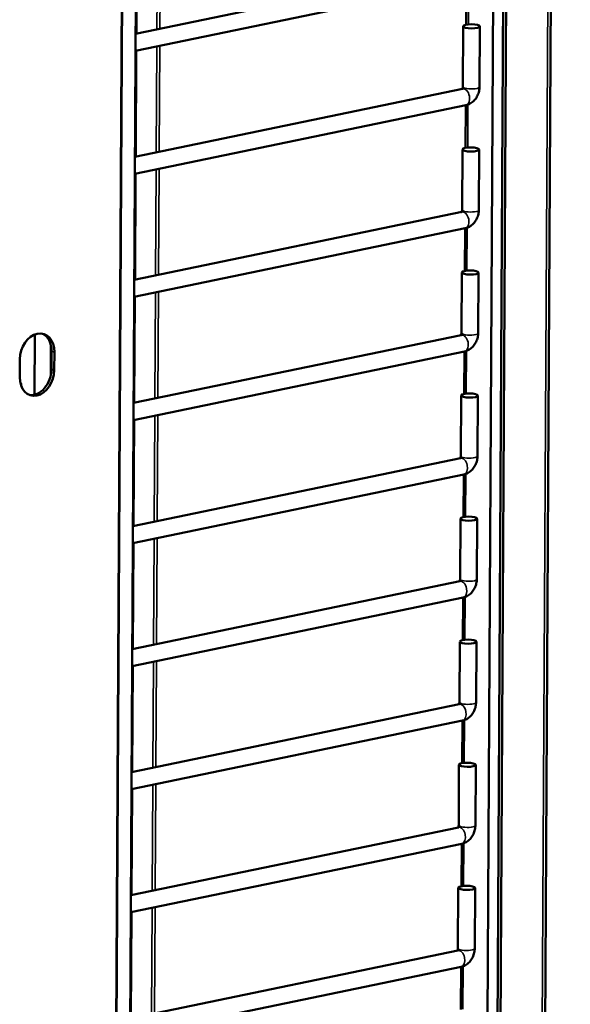
# Model space of a CAD drawing. Units: inches. Extents: x 4 to 179, y 2 to 140.
# Drawn here: x 139 to 147, y 61 to 74 of the extents above; entities that cross this region are included whole.
import ezdxf

# ---------------------------------------------------------------- set-up
doc = ezdxf.new("R2010")
doc.units = ezdxf.units.IN
doc.header["$LTSCALE"] = 8.333333
doc.header["$MEASUREMENT"] = 0
doc.layers.add('Visible (ANSI)', color=7, linetype='Continuous', lineweight=50)
doc.layers.add('Visible Narrow (ANSI)', color=7, linetype='Continuous', lineweight=35)

msp = doc.modelspace()

# ---------------------------------------------------------------- linework, layer by layer
at = {"layer": 'Visible (ANSI)'}
for p, q in [((146.201, 45.281), (146.633, 122.766)), ((140.732, 122.618), (140.278, 41.259)), ((145.978, 122.636), (145.546, 45.151)), ((145.585, 45.14), (146.017, 122.624)), ((140.305, 45.385), (140.726, 120.933)), ((140.493, 45.384), (140.914, 120.932)), ((145.492, 60.696), (145.616, 82.867)), ((140.654, 74.274), (145.16, 75.209)), ((140.653, 74.039), (145.207, 74.984)), ((145.206, 74.983), (145.202, 74.398)), ((145.154, 73.543), (145.159, 74.376)), ((145.384, 73.541), (145.389, 74.375)), ((140.462, 74.234), (140.466, 74.235)), ((140.461, 73.999), (140.465, 74)), ((140.644, 72.579), (145.15, 73.514)), ((140.643, 72.344), (145.197, 73.289)), ((145.196, 73.288), (145.193, 72.703)), ((145.145, 71.848), (145.15, 72.681)), ((145.375, 71.846), (145.38, 72.68)), ((140.453, 72.539), (140.457, 72.54)), ((140.451, 72.304), (140.455, 72.305)), ((140.635, 70.884), (145.141, 71.819)), ((140.634, 70.649), (145.188, 71.594)), ((145.187, 71.593), (145.183, 71.008)), ((145.136, 70.153), (145.14, 70.986)), ((145.366, 70.151), (145.37, 70.985)), ((140.443, 70.844), (140.447, 70.845)), ((140.442, 70.609), (140.446, 70.61)), ((139.266, 70.132), (139.261, 69.303)), ((140.626, 69.189), (145.132, 70.124)), ((139.488, 69.984), (139.486, 69.566)), ((139.496, 69.654), (139.497, 69.901)), ((139.536, 69.889), (139.535, 69.642)), ((140.624, 68.954), (145.178, 69.899)), ((145.177, 69.899), (145.174, 69.313)), ((139.06, 69.544), (139.061, 69.79)), ((139.081, 69.452), (139.08, 69.423)), ((145.126, 68.458), (145.131, 69.291)), ((145.356, 68.456), (145.361, 69.29)), ((140.434, 69.149), (140.438, 69.15)), ((140.432, 68.914), (140.436, 68.915)), ((140.616, 67.494), (145.122, 68.429)), ((140.615, 67.259), (145.169, 68.204)), ((145.168, 68.204), (145.165, 67.618)), ((145.117, 66.763), (145.121, 67.596)), ((145.347, 66.761), (145.351, 67.595)), ((140.424, 67.454), (140.428, 67.455)), ((140.423, 67.219), (140.427, 67.22)), ((140.607, 65.799), (145.113, 66.734)), ((140.605, 65.564), (145.159, 66.509)), ((145.158, 66.509), (145.155, 65.923)), ((145.107, 65.068), (145.112, 65.901)), ((145.337, 65.067), (145.342, 65.9)), ((140.415, 65.759), (140.419, 65.76)), ((140.413, 65.524), (140.418, 65.525)), ((140.597, 64.104), (145.103, 65.039)), ((140.596, 63.869), (145.15, 64.814)), ((145.149, 64.814), (145.146, 64.228)), ((145.098, 63.373), (145.102, 64.206)), ((145.328, 63.372), (145.332, 64.205)), ((140.405, 64.064), (140.409, 64.065)), ((140.404, 63.829), (140.408, 63.83)), ((140.588, 62.409), (145.094, 63.344)), ((140.586, 62.174), (145.14, 63.119)), ((145.139, 63.119), (145.136, 62.533)), ((145.088, 61.678), (145.093, 62.511)), ((145.318, 61.677), (145.323, 62.51)), ((140.396, 62.37), (140.4, 62.37)), ((140.395, 62.134), (140.399, 62.135)), ((140.578, 60.714), (145.084, 61.649)), ((140.577, 60.479), (145.131, 61.424)), ((145.13, 61.424), (145.127, 60.838))]:
    msp.add_line(p, q, dxfattribs=at)
for centre in [(145.274, 74.375), (145.265, 72.68), (145.255, 70.985), (145.246, 69.291), (145.236, 67.596), (145.227, 65.901), (145.217, 64.206), (145.208, 62.511)]:
    msp.add_ellipse(centre, major_axis=(-0.115, 0.001), ratio=0.24873, dxfattribs=at)
for centre, major_axis, ratio, start_param, end_param in [((139.299, 69.84), (0.089, 0.3), 0.735316, 5.08818, 8.229772), ((139.26, 69.851), (0.089, 0.3), 0.735316, 5.08818, 6.194588), ((139.297, 69.593), (-0.089, -0.3), 0.735316, 5.08818, 8.229772), ((139.258, 69.604), (-0.089, -0.3), 0.735316, 0.088597, 1.946587), ((138.966, 69.453), (0.115, -0.001), 0.24873, 5.93916, 6.758598)]:
    msp.add_ellipse(centre, major_axis=major_axis, ratio=ratio, start_param=start_param, end_param=end_param, dxfattribs=at)
for points, knots in [([(145.144, 73.513), (145.144, 73.513), (145.144, 73.513), (145.146, 73.515), (145.146, 73.516), (145.148, 73.519), (145.149, 73.52), (145.15, 73.524), (145.151, 73.525), (145.152, 73.529), (145.153, 73.531), (145.154, 73.535), (145.154, 73.537), (145.154, 73.54), (145.154, 73.541), (145.154, 73.543)], [2.2154774, 2.2154774, 2.2154774, 2.2154774, 2.2768809, 2.2768809, 2.4315136, 2.4315136, 2.5787318, 2.5787318, 2.7234525, 2.7234525, 2.8676041, 2.8676041, 3.0118717, 3.0118717, 3.1415927, 3.1415927, 3.1415927, 3.1415927]), ([(145.197, 73.289), (145.219, 73.293), (145.238, 73.301), (145.277, 73.323), (145.295, 73.337), (145.326, 73.37), (145.339, 73.388), (145.36, 73.427), (145.368, 73.447), (145.38, 73.489), (145.384, 73.511), (145.384, 73.536), (145.384, 73.539), (145.384, 73.541)], [1.570796, 1.570796, 1.570796, 1.570796, 1.846751, 1.846751, 2.16091, 2.16091, 2.47507, 2.47507, 2.789229, 2.789229, 3.103388, 3.103388, 3.141593, 3.141593, 3.141593, 3.141593]), ([(145.134, 71.818), (145.135, 71.818), (145.135, 71.818), (145.136, 71.82), (145.137, 71.821), (145.139, 71.824), (145.14, 71.825), (145.141, 71.829), (145.142, 71.83), (145.143, 71.834), (145.143, 71.836), (145.144, 71.84), (145.145, 71.842), (145.145, 71.845), (145.145, 71.846), (145.145, 71.848)], [2.2154774, 2.2154774, 2.2154774, 2.2154774, 2.2768809, 2.2768809, 2.4315136, 2.4315136, 2.5787318, 2.5787318, 2.7234525, 2.7234525, 2.8676041, 2.8676041, 3.0118717, 3.0118717, 3.1415927, 3.1415927, 3.1415927, 3.1415927]), ([(145.188, 71.594), (145.209, 71.598), (145.229, 71.606), (145.267, 71.628), (145.285, 71.642), (145.316, 71.675), (145.329, 71.693), (145.351, 71.732), (145.359, 71.752), (145.371, 71.794), (145.374, 71.816), (145.375, 71.841), (145.375, 71.844), (145.375, 71.846)], [1.570796, 1.570796, 1.570796, 1.570796, 1.846751, 1.846751, 2.16091, 2.16091, 2.47507, 2.47507, 2.789229, 2.789229, 3.103388, 3.103388, 3.141593, 3.141593, 3.141593, 3.141593]), ([(145.125, 70.123), (145.125, 70.123), (145.126, 70.123), (145.127, 70.125), (145.128, 70.126), (145.129, 70.129), (145.13, 70.13), (145.132, 70.134), (145.132, 70.135), (145.134, 70.139), (145.134, 70.141), (145.135, 70.145), (145.135, 70.147), (145.135, 70.15), (145.136, 70.151), (145.136, 70.153)], [2.2154774, 2.2154774, 2.2154774, 2.2154774, 2.2768809, 2.2768809, 2.4315136, 2.4315136, 2.5787318, 2.5787318, 2.7234525, 2.7234525, 2.8676041, 2.8676041, 3.0118717, 3.0118717, 3.1415927, 3.1415927, 3.1415927, 3.1415927]), ([(145.178, 69.899), (145.2, 69.903), (145.22, 69.911), (145.258, 69.933), (145.276, 69.947), (145.307, 69.98), (145.32, 69.998), (145.341, 70.037), (145.349, 70.057), (145.361, 70.099), (145.365, 70.121), (145.365, 70.146), (145.366, 70.149), (145.366, 70.151)], [1.570796, 1.570796, 1.570796, 1.570796, 1.846751, 1.846751, 2.16091, 2.16091, 2.47507, 2.47507, 2.789229, 2.789229, 3.103388, 3.103388, 3.141593, 3.141593, 3.141593, 3.141593]), ([(145.116, 68.428), (145.116, 68.428), (145.116, 68.428), (145.117, 68.43), (145.118, 68.431), (145.12, 68.434), (145.121, 68.435), (145.122, 68.439), (145.123, 68.44), (145.124, 68.444), (145.125, 68.446), (145.125, 68.45), (145.126, 68.452), (145.126, 68.455), (145.126, 68.456), (145.126, 68.458)], [2.2154774, 2.2154774, 2.2154774, 2.2154774, 2.2768809, 2.2768809, 2.4315136, 2.4315136, 2.5787318, 2.5787318, 2.7234525, 2.7234525, 2.8676041, 2.8676041, 3.0118717, 3.0118717, 3.1415927, 3.1415927, 3.1415927, 3.1415927]), ([(145.169, 68.204), (145.19, 68.208), (145.21, 68.216), (145.249, 68.238), (145.266, 68.252), (145.297, 68.285), (145.31, 68.303), (145.332, 68.342), (145.34, 68.362), (145.352, 68.405), (145.355, 68.426), (145.356, 68.451), (145.356, 68.454), (145.356, 68.456)], [1.570796, 1.570796, 1.570796, 1.570796, 1.846751, 1.846751, 2.16091, 2.16091, 2.47507, 2.47507, 2.789229, 2.789229, 3.103388, 3.103388, 3.141593, 3.141593, 3.141593, 3.141593]), ([(145.106, 66.733), (145.106, 66.733), (145.107, 66.733), (145.108, 66.735), (145.109, 66.736), (145.11, 66.739), (145.111, 66.74), (145.113, 66.744), (145.113, 66.745), (145.115, 66.749), (145.115, 66.751), (145.116, 66.755), (145.116, 66.757), (145.117, 66.76), (145.117, 66.761), (145.117, 66.763)], [2.2154774, 2.2154774, 2.2154774, 2.2154774, 2.2768809, 2.2768809, 2.4315136, 2.4315136, 2.5787318, 2.5787318, 2.7234525, 2.7234525, 2.8676041, 2.8676041, 3.0118717, 3.0118717, 3.1415927, 3.1415927, 3.1415927, 3.1415927]), ([(145.159, 66.509), (145.181, 66.513), (145.201, 66.521), (145.239, 66.543), (145.257, 66.557), (145.288, 66.59), (145.301, 66.608), (145.322, 66.647), (145.331, 66.667), (145.342, 66.71), (145.346, 66.731), (145.347, 66.756), (145.347, 66.759), (145.347, 66.761)], [1.570796, 1.570796, 1.570796, 1.570796, 1.846751, 1.846751, 2.16091, 2.16091, 2.47507, 2.47507, 2.789229, 2.789229, 3.103388, 3.103388, 3.141593, 3.141593, 3.141593, 3.141593]), ([(145.097, 65.038), (145.097, 65.038), (145.097, 65.038), (145.098, 65.04), (145.099, 65.041), (145.101, 65.044), (145.102, 65.045), (145.103, 65.049), (145.104, 65.051), (145.105, 65.054), (145.106, 65.056), (145.106, 65.06), (145.107, 65.062), (145.107, 65.065), (145.107, 65.066), (145.107, 65.068)], [2.2154774, 2.2154774, 2.2154774, 2.2154774, 2.2768809, 2.2768809, 2.4315136, 2.4315136, 2.5787318, 2.5787318, 2.7234525, 2.7234525, 2.8676041, 2.8676041, 3.0118717, 3.0118717, 3.1415927, 3.1415927, 3.1415927, 3.1415927]), ([(145.15, 64.814), (145.171, 64.818), (145.191, 64.826), (145.23, 64.848), (145.248, 64.862), (145.278, 64.895), (145.291, 64.913), (145.313, 64.952), (145.321, 64.972), (145.333, 65.015), (145.336, 65.036), (145.337, 65.061), (145.337, 65.064), (145.337, 65.067)], [1.570796, 1.570796, 1.570796, 1.570796, 1.846751, 1.846751, 2.16091, 2.16091, 2.47507, 2.47507, 2.789229, 2.789229, 3.103388, 3.103388, 3.141593, 3.141593, 3.141593, 3.141593]), ([(145.087, 63.343), (145.088, 63.343), (145.088, 63.343), (145.089, 63.345), (145.09, 63.346), (145.091, 63.349), (145.092, 63.35), (145.094, 63.354), (145.095, 63.356), (145.096, 63.359), (145.096, 63.361), (145.097, 63.365), (145.097, 63.367), (145.098, 63.37), (145.098, 63.371), (145.098, 63.373)], [2.2154774, 2.2154774, 2.2154774, 2.2154774, 2.2768809, 2.2768809, 2.4315136, 2.4315136, 2.5787318, 2.5787318, 2.7234525, 2.7234525, 2.8676041, 2.8676041, 3.0118717, 3.0118717, 3.1415927, 3.1415927, 3.1415927, 3.1415927]), ([(145.14, 63.119), (145.162, 63.123), (145.182, 63.131), (145.22, 63.153), (145.238, 63.167), (145.269, 63.2), (145.282, 63.218), (145.303, 63.257), (145.312, 63.277), (145.323, 63.32), (145.327, 63.341), (145.328, 63.366), (145.328, 63.369), (145.328, 63.372)], [1.570796, 1.570796, 1.570796, 1.570796, 1.846751, 1.846751, 2.16091, 2.16091, 2.47507, 2.47507, 2.789229, 2.789229, 3.103388, 3.103388, 3.141593, 3.141593, 3.141593, 3.141593]), ([(145.078, 61.648), (145.078, 61.648), (145.078, 61.648), (145.079, 61.65), (145.08, 61.651), (145.082, 61.654), (145.083, 61.655), (145.084, 61.659), (145.085, 61.661), (145.086, 61.664), (145.087, 61.666), (145.088, 61.67), (145.088, 61.672), (145.088, 61.675), (145.088, 61.677), (145.088, 61.678)], [2.2154774, 2.2154774, 2.2154774, 2.2154774, 2.2768809, 2.2768809, 2.4315136, 2.4315136, 2.5787318, 2.5787318, 2.7234525, 2.7234525, 2.8676041, 2.8676041, 3.0118717, 3.0118717, 3.1415927, 3.1415927, 3.1415927, 3.1415927]), ([(145.131, 61.424), (145.152, 61.428), (145.172, 61.436), (145.211, 61.458), (145.229, 61.472), (145.26, 61.505), (145.273, 61.523), (145.294, 61.562), (145.302, 61.582), (145.314, 61.625), (145.317, 61.646), (145.318, 61.671), (145.318, 61.674), (145.318, 61.677)], [1.570796, 1.570796, 1.570796, 1.570796, 1.846751, 1.846751, 2.16091, 2.16091, 2.47507, 2.47507, 2.789229, 2.789229, 3.103388, 3.103388, 3.141593, 3.141593, 3.141593, 3.141593])]:
    msp.add_open_spline(points, degree=3, knots=knots, dxfattribs=at)
at = {"layer": 'Visible Narrow (ANSI)'}
for p, q in [((146.591, 122.743), (146.159, 45.259)), ((140.988, 74.343), (140.996, 75.803)), ((140.669, 74.277), (140.677, 75.737)), ((140.947, 74.335), (140.955, 75.795)), ((145.231, 74.402), (145.235, 74.992)), ((140.659, 72.582), (140.667, 74.042)), ((140.938, 72.64), (140.946, 74.1)), ((140.979, 72.648), (140.987, 74.108)), ((145.222, 72.707), (145.225, 73.297)), ((140.969, 70.954), (140.977, 72.413)), ((140.65, 70.887), (140.658, 72.347)), ((140.928, 70.945), (140.936, 72.405)), ((145.212, 71.012), (145.216, 71.602)), ((140.64, 69.192), (140.648, 70.652)), ((140.919, 69.25), (140.927, 70.71)), ((140.96, 69.259), (140.968, 70.718)), ((139.536, 69.889), (139.497, 69.901)), ((145.203, 69.317), (145.206, 69.907)), ((139.535, 69.642), (139.496, 69.654)), ((140.95, 67.564), (140.958, 69.023)), ((140.631, 67.497), (140.639, 68.957)), ((140.909, 67.555), (140.917, 69.015)), ((145.193, 67.622), (145.197, 68.212)), ((140.621, 65.802), (140.629, 67.262)), ((140.9, 65.86), (140.908, 67.32)), ((140.941, 65.869), (140.949, 67.328)), ((145.184, 65.927), (145.187, 66.517)), ((140.931, 64.174), (140.939, 65.633)), ((140.612, 64.107), (140.62, 65.567)), ((140.89, 64.165), (140.898, 65.625)), ((145.175, 64.232), (145.178, 64.822)), ((140.602, 62.412), (140.611, 63.872)), ((140.881, 62.47), (140.889, 63.93)), ((140.922, 62.479), (140.93, 63.938)), ((145.165, 62.537), (145.168, 63.127)), ((140.912, 60.784), (140.921, 62.243)), ((140.593, 60.717), (140.601, 62.177)), ((140.871, 60.775), (140.88, 62.235)), ((145.156, 60.842), (145.159, 61.432))]:
    msp.add_line(p, q, dxfattribs=at)
for centre, major_axis, ratio, start_param, end_param in [((145.174, 73.401), (-0.023, 0.113), 0.630431, 3.141593, 6.283185), ((145.269, 73.542), (-0.115, 0.001), 0.24873, 0, 3.141593), ((145.164, 71.706), (-0.023, 0.113), 0.630431, 3.141593, 6.283185), ((145.26, 71.847), (-0.115, 0.001), 0.24873, 0, 3.141593), ((145.155, 70.011), (-0.023, 0.113), 0.630431, 3.141593, 6.283185), ((145.251, 70.152), (-0.115, 0.001), 0.24873, 0, 3.141593), ((145.145, 68.316), (-0.023, 0.113), 0.630431, 3.141593, 6.283185), ((145.241, 68.457), (-0.115, 0.001), 0.24873, 0, 3.141593), ((145.136, 66.621), (-0.023, 0.113), 0.630431, 3.141593, 6.283185), ((145.232, 66.762), (-0.115, 0.001), 0.24873, 0, 3.141593), ((145.127, 64.926), (-0.023, 0.113), 0.630431, 3.141593, 6.283185), ((145.222, 65.067), (-0.115, 0.001), 0.24873, 0, 3.141593), ((145.117, 63.231), (-0.023, 0.113), 0.630431, 3.141593, 6.283185), ((145.213, 63.372), (-0.115, 0.001), 0.24873, 0, 3.141593), ((145.108, 61.536), (-0.023, 0.113), 0.630431, 3.141593, 6.283185), ((145.203, 61.677), (-0.115, 0.001), 0.24873, 0, 3.141593)]:
    msp.add_ellipse(centre, major_axis=major_axis, ratio=ratio, start_param=start_param, end_param=end_param, dxfattribs=at)

doc.saveas('drawing.dxf')
